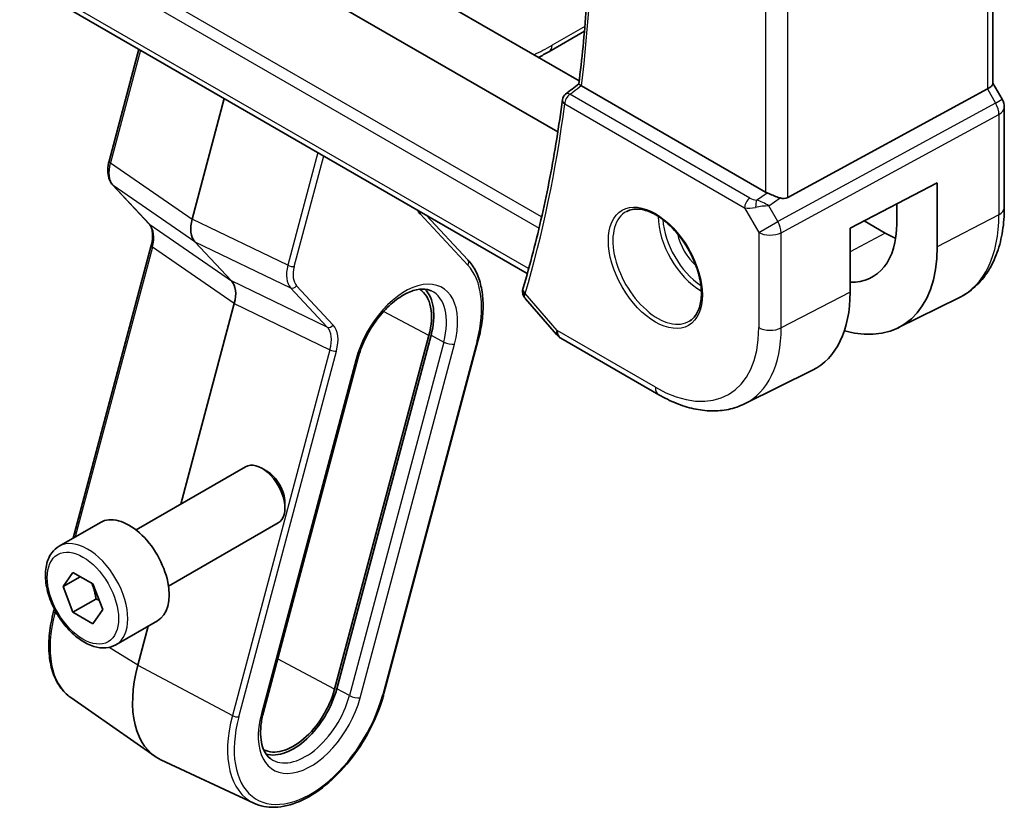
# Model space of a CAD drawing. Units: millimetres. Extents: x 43 to 6530, y 24 to 1429.
# Drawn here: x 753 to 814, y 280 to 328 of the extents above; entities that cross this region are included whole.
import ezdxf

# ---------------------------------------------------------------- set-up
doc = ezdxf.new("R2010")
doc.units = ezdxf.units.MM
doc.header["$LTSCALE"] = 3
doc.layers.add('Visible (ISO)', color=7, linetype='Continuous', lineweight=35)
doc.layers.add('Visible Narrow (ISO)', color=7, linetype='Continuous', lineweight=25)

msp = doc.modelspace()

# ---------------------------------------------------------------- linework, layer by layer
at = {"layer": 'Visible (ISO)'}
for p, q in [((784.3329258875099, 312.7987844961909), (680.1372187657813, 372.9562040513243)), ((812.9697119380626, 348.8739953608312), (812.9697119380628, 324.4828092966195)), ((787.5215999378983, 324.6539406074081), (767.8892245232026, 335.9886978379145)), ((786.2090851907182, 321.5100356001981), (764.5102655462834, 334.0378549630095)), ((787.8470282755304, 327.7074329159936), (785.6577866499383, 326.4434736741369)), ((758.6045279811561, 319.7110796552052), (760.4398894729447, 326.5934355018975)), ((798.9838879813518, 317.8087343843562), (787.6591099063957, 324.3470980544449)), ((800.3601253688971, 317.4768211089582), (812.6388425444215, 324.1523485805271)), ((813.5428441230338, 323.5189181134898), (812.9697119380626, 324.5116121773125)), ((765.6907098802392, 323.5618729262797), (763.713551743934, 316.1477989576822)), ((813.6768187192492, 316.8433380747218), (813.6768187192492, 323.0189181134898)), ((761.0716395044004, 315.8311888594054), (758.819598811431, 318.2447751943415)), ((804.192445515353, 315.5846874206162), (809.555445521671, 318.3729942071475)), ((809.555445521671, 318.3729942071475), (809.555445521671, 314.4437954271812)), ((807.0617292134132, 315.8735267965528), (807.0617292134132, 317.0764724659937)), ((780.6782140713368, 313.6390153734335), (778.109722320743, 316.3917527506855)), ((805.0573426993249, 316.0343608654939), (806.3508859798496, 315.2875333042745)), ((804.192445515353, 311.655847825323), (804.192445515353, 315.5846874206162)), ((756.3970008594274, 296.5126764886015), (761.196678397042, 314.5108141367052)), ((763.8836066053922, 314.7544593659002), (766.1356472983616, 312.3408730309642)), ((766.3057021598199, 310.9475334391821), (763.0130082490555, 298.6003793283949)), ((784.2219514631325, 311.2341443625318), (786.1293369766944, 309.0316852831252)), ((807.1337374354835, 309.44350198697), (810.8726413499923, 311.2934076024066)), ((778.27716026589, 308.9739339204522), (772.4728859623386, 287.2086951009734)), ((772.6057785672162, 287.2295690266461), (778.4100528707678, 308.9948078461249)), ((775.5122002875986, 286.940079604507), (781.3164745911502, 308.7053184239859)), ((786.3852659227128, 308.8203135500487), (792.4158571373052, 305.3385500889312)), ((768.10079089053, 285.7979175397891), (773.9050651940814, 307.5631563592679)), ((797.6908523540246, 304.7714252132593), (801.8732253768115, 306.8407470031776)), ((760.2594004394092, 297.010583118253), (767.00489889357, 300.905098466581)), ((768.3085411520132, 300.6307328812179), (768.00489889357, 300.8060408208675)), ((769.4191124559432, 298.7071669573834), (769.4191124559432, 298.3565510780843)), ((755.527675365503, 296.0107711806709), (758.0732597777748, 297.4804650263408)), ((762.2594004394092, 293.5464815031152), (769.00489889357, 297.4409968514432)), ((755.7700877816369, 293.5234897324264), (756.3824602173326, 294.3946812132247)), ((756.3824602173326, 294.3946812132247), (757.6072050887242, 293.6875744320381)), ((756.8307479534167, 294.1358621681222), (755.7700877816369, 293.5234897324264)), ((756.3824602173326, 291.9451914704415), (755.7700877816369, 293.5234897324264)), ((757.6072050887242, 293.6875744320381), (758.21957752442, 292.1092761700533)), ((757.7966737797058, 292.7616880513692), (756.3824602173326, 291.9451914704415)), ((755.1912644962996, 291.9913291979069), (755.2348481035839, 292.1547617945669)), ((758.21957752442, 292.1092761700533), (757.6072050887242, 291.2380846892549)), ((757.6072050887242, 291.2380846892549), (756.3824602173326, 291.9451914704415)), ((759.0276753655031, 289.9485933541797), (761.5732597777748, 291.4182871998497)), ((761.0111719605915, 291.0937656472907), (760.368259709034, 288.6829321884805)), ((756.2443456594758, 286.696855696571), (761.4208978854717, 283.0855118413463)), ((767.5075324407353, 280.1940517764777), (761.791740807312, 282.8714055805948))]:
    msp.add_line(p, q, dxfattribs=at)
for centre, radius, start, end in [((786.9884950372552, 323.4365392214883), 0.5000000000000006, 128.0189548119238, 172.5839303696171), ((812.6768187192492, 323.0189181134898), 0.9999999999999928, 0, 30.00000000000137), ((786.8852659227128, 309.6863389538332), 1, 220.8933946491305, 240.0000000000012)]:
    msp.add_arc(centre, radius, start, end, dxfattribs=at)
for centre, major_axis, ratio, start_param, end_param in [((785.1577866498985, 327.3094990779904), (0.5000000000398903, -0.866025403853531), 0.5773502691896257, 6.277279572224992, 6.283185307179436), ((-14025.30363751395, 7562.991877406158), (19471.05791413318, 1550.333063323355), 0.6252391823356804, 5.525617170401049, 5.525681704509644), ((811.9697119380628, 324.2436629848814), (0.9963931351764393, 0.2669827359144545), 0.3178372451957704, 5.360468038858757, 6.198226079816073), ((758.8943977661809, 319.6337782408472), (-0.2898697850246631, 0.0773014143584256), 0.3450663657488997, 0, 0.0027176180416779), ((799.6909947625383, 318.2884168694589), (-0.9986511735815525, -0.0830429499232576), 0.625235696365026, 0.7334533898455176, 0.8676015191982431), ((799.6909947625383, 318.7244207003544), (0.6652014744472342, -1.249713312882632), 0.5974681592269763, 5.757186593885887, 6.2884599745935), ((761.2909850912151, 316.0358532539461), (-0.2193455873554597, -0.2046643939612828), 0.8040921632023404, 0, 0.0040432080686346), ((765.046951101785, 316.3616535439152), (-1.00644270353845, -1.732840940125563), 0.5768823950584157, 5.152976973483383, 6.110372747585836), ((801.9792912062726, 318.7874593187217), (-3.600137205607969, 6.192163158604695), 0.5793620679078159, 2.804976484091605, 3.925233252989265), ((806.3508859798496, 321.3121136256201), (-3.689286925426926, 6.390032398539879), 0.5773502691896254, 2.356194490192638, 2.479810428156916), ((801.9800575018382, 318.7870199757199), (-5.366014592851669, 9.229436365498623), 0.5793620678887555, 2.60245585775144, 3.925233243580445), ((785.1043766958659, 313.5080877026992), (-0.6440578415022462, -0.7798253917470505), 0.4311662059618257, 5.570225069140645, 5.778432650832177), ((764.9723028019689, 310.7336788529491), (-1.006442703538553, -1.732840940125504), 0.5768823950584157, 2.011384319893766, 2.968780093996446), ((775.7522007732131, 308.5773293326707), (1.899999999999991, 3.290896534380852), 0.577350269189626, 5.148721293383255, 6.250337546261278), ((775.7522007732131, 308.5773293326707), (2.000000000000003, 3.464101615137761), 0.5773502691896258, 5.148721293383268, 6.137601406326722), ((796.9331900575093, 315.876343159583), (5.124164572441237, -8.937383241252727), 0.5753314354445184, 6.247986147888976, 7.070316640986703), ((768.00489889357, 299.173047659012), (-0.9999999999999984, 1.732050807568876), 0.5773502691896257, 3.141592653589833, 6.283185307179627), ((768.3085411520132, 299.3483555986616), (-0.7852925000000806, 1.360166508802735), 0.5773502691896254, 3.926990816986954, 5.497787143781869), ((759.8232597777748, 294.4493761130953), (-1.749999999999997, 3.031088913245539), 0.5773502691896255, 3.14159263868863, 6.283185307179596), ((765.3517323919491, 289.465704401207), (-3.749999999999996, -6.495190528383283), 0.5773502691896258, 5.148721293383274, 6.332651200429985), ((769.9479264696618, 286.8120905131918), (-1.900000000000193, -3.290896534380749), 0.5773502691896258, 0.0328477609186075, 2.007128639793524), ((769.9479264696616, 286.8120905131918), (-2.000000000000005, -3.464101615137765), 0.577350269189626, 0.1455839008528752, 2.007128639793505)]:
    msp.add_ellipse(centre, major_axis=major_axis, ratio=ratio, start_param=start_param, end_param=end_param, dxfattribs=at)
for points, knots in [([(787.4983642238975, 324.468900717761), (787.6909506043327, 325.9891027337996), (787.8453581854204, 327.5377977414496), (788.0772777612578, 330.6876002498551), (788.1547897491879, 332.2887071759601), (788.2326191166247, 335.5385993124295), (788.2329365249103, 337.1873839668158), (788.156316410924, 340.5277547692549), (788.0793789442366, 342.2193403750509), (787.8741991475748, 345.2585498541207), (787.7612423350758, 346.5986776229935), (787.6251226330583, 347.9490131208192)], [6.147707495215688, 6.147707495215688, 6.147707495215688, 6.147707495215688, 6.20181179504688, 6.20181179504688, 6.255916094878073, 6.255916094878073, 6.310020394709265, 6.310020394709265, 6.364124694540458, 6.364124694540458, 6.406153544751165, 6.406153544751165, 6.406153544751165, 6.406153544751165]), ([(787.6399196723451, 324.3588576220354), (787.6062965485122, 324.3807251104369), (787.578791129084, 324.3994778213022), (787.5310537875195, 324.4340064100707), (787.5143996693122, 324.4477582387264), (787.500391376242, 324.4625823383953), (787.4980531337004, 324.4665162961072), (787.4983573121133, 324.4689050306858)], [-0.0860646812327011, -0.0860646812327011, -0.0860646812327011, -0.0860646812327011, -0.0707944693799175, -0.0707944693799175, -0.0521005793360682, -0.0521005793360682, -0.04059281025687, -0.04059281025687, -0.04059281025687, -0.04059281025687]), ([(786.4926775370841, 323.5010760832363), (786.3863007112552, 322.6838145922041), (786.2688582556708, 321.8748569637162), (786.0119570157185, 320.2742406620812), (785.8724982355762, 319.4825820165614), (785.5716991842573, 317.9172391697516), (785.4103589191631, 317.1435549966029), (785.0659514839499, 315.61481995115), (784.8828843221017, 314.8597691073817), (784.4951972136723, 313.3689420943249), (784.2905772779072, 312.6331659537556), (784.0752776346097, 311.9073386658734)], [0.1388932712659799, 0.1388932712659799, 0.1388932712659799, 0.1388932712659799, 0.1680147413059892, 0.1680147413059892, 0.1971362113459985, 0.1971362113459985, 0.2262576813860078, 0.2262576813860078, 0.2553791514260171, 0.2553791514260171, 0.2845006214660264, 0.2845006214660264, 0.2845006214660264, 0.2845006214660264]), ([(758.8203730506154, 318.2441501572607), (758.7346546686146, 318.3360128454477), (758.6679833635408, 318.4479578201139), (758.5690390013349, 318.7018871509687), (758.5390168164853, 318.8488114026629), (758.5162370088625, 319.1878780698414), (758.5322025564269, 319.3882778498708), (758.5840936488355, 319.629884309142), (758.5934768361441, 319.6689730829876), (758.6038716812477, 319.7081202540181)], [0, 0, 0, 0, 0.0503947452198923, 0.0503947452198923, 0.1058209582170267, 0.1058209582170267, 0.1724217715752247, 0.1724217715752247, 0.1852046143137961, 0.1852046143137961, 0.1852046143137961, 0.1852046143137961]), ([(799.8913935075522, 317.4440961439877), (799.8771340338304, 317.4482259000033), (799.8629371319764, 317.452494619133), (799.7464520580066, 317.4885979329191), (799.6320318170448, 317.5311803371807), (799.4043679415814, 317.6219922025771), (799.2910626904087, 317.6701300545188), (799.1553990469332, 317.7281791909466), (799.1194319340309, 317.7436247071307), (799.0848136980384, 317.7584423975559)], [0.3797471218843546, 0.3797471218843546, 0.3797471218843546, 0.3797471218843546, 0.3845079387661816, 0.3845079387661816, 0.4191014132161995, 0.4191014132161995, 0.4536948876662173, 0.4536948876662173, 0.466314653431363, 0.466314653431363, 0.466314653431363, 0.466314653431363]), ([(810.8726413499923, 311.2934076024066), (811.2401273307964, 311.4752294397761), (811.5806710459725, 311.7094241492808), (812.1879358527927, 312.2661108756365), (812.4546180967453, 312.5881584420838), (812.9075170122671, 313.2989707578031), (813.094012490961, 313.687618353942), (813.3891299139243, 314.5154165906766), (813.4978991831946, 314.9546690401388), (813.6417362133471, 315.8722026678963), (813.6768187192492, 316.350567767011), (813.6768187192492, 316.8433380747218)], [5.460720760559672, 5.460720760559672, 5.460720760559672, 5.460720760559672, 5.625213669883654, 5.625213669883654, 5.789706579207637, 5.789706579207637, 5.954199488531619, 5.954199488531619, 6.118692397855602, 6.118692397855602, 6.283185307179584, 6.283185307179584, 6.283185307179584, 6.283185307179584]), ([(790.4488922323658, 316.6214242785485), (790.6618464600873, 316.7325187736787), (790.913493104933, 316.780252598932), (791.4548677067608, 316.7344982374938), (791.7374530724242, 316.6532311054927), (792.3105939888446, 316.376094758471), (792.6001599130576, 316.1844542868524), (793.1629631706674, 315.7070722797077), (793.4360795898468, 315.4212968624022), (793.9371235528004, 314.7832035878189), (794.1647785043563, 314.4307148492945), (794.5499092954656, 313.6958794638994), (794.7072409032191, 313.3136173531952), (794.9353145078418, 312.5605250882555), (795.0062126080577, 312.1897907953995), (795.0566184302104, 311.4999503214993), (795.0364676932552, 311.1808352304253), (794.912854239786, 310.6245414627804), (794.8091806730736, 310.3885263034618), (794.5770161682636, 310.0724252397311), (794.4644546538412, 309.9665657497864), (794.3376329702849, 309.8859277430095)], [3.951686039902921, 3.951686039902921, 3.951686039902921, 3.951686039902921, 4.308988171482167, 4.308988171482167, 4.631324621833416, 4.631324621833416, 4.942804447961568, 4.942804447961568, 5.254943373841568, 5.254943373841568, 5.56846938965165, 5.56846938965165, 5.882329463298227, 5.882329463298227, 6.195323366400966, 6.195323366400966, 6.506792282534124, 6.506792282534124, 6.8203243981057, 6.8203243981057, 7.043888247661355, 7.043888247661355, 7.043888247661355, 7.043888247661355]), ([(761.1967276616483, 314.5105092686449), (761.2449479191853, 314.6913327653025), (761.2724362420062, 314.8692415268141), (761.2871690655688, 315.1968489379949), (761.2736466915991, 315.3499145711934), (761.2127984516749, 315.6073383821933), (761.1644144852164, 315.7127475296153), (761.0979226468256, 315.801441753797), (761.087176658906, 315.8144266397124), (761.0761443774783, 315.826519870962)], [0, 0, 0, 0, 0.0606019816176852, 0.0606019816176852, 0.1224352270570676, 0.1224352270570676, 0.1852894950942374, 0.1852894950942374, 0.1970064656062083, 0.1970064656062083, 0.1970064656062083, 0.1970064656062083]), ([(781.3164745911499, 308.7053184239859), (781.4228061253344, 309.1040472080733), (781.5012993619546, 309.4993576237596), (781.5992337759666, 310.2698901726853), (781.6186856705514, 310.6451039057307), (781.5965873316846, 311.3630556618468), (781.5550488397757, 311.7058110433167), (781.4100532437969, 312.3473016109634), (781.306562961681, 312.6460954569101), (781.0378592881679, 313.1878422615498), (780.8724929354903, 313.430800302919), (780.6782140713368, 313.6390153734335)], [1.570796326794898, 1.570796326794898, 1.570796326794898, 1.570796326794898, 1.762782544514273, 1.762782544514273, 1.954768762233647, 1.954768762233647, 2.146754979953022, 2.146754979953022, 2.338741197672396, 2.338741197672396, 2.530727415391771, 2.530727415391771, 2.530727415391771, 2.530727415391771]), ([(773.9050651940814, 307.5631563592679), (774.0083299092902, 307.9503849895155), (774.1562238510218, 308.3485257081093), (774.5291473737303, 309.1273882610926), (774.7547128839499, 309.5078374510665), (775.2587186488156, 310.2077399793475), (775.5370808531777, 310.527099966145), (776.1125156734126, 311.0698494234092), (776.4093450450764, 311.2938723526856), (776.983423397274, 311.6279284239447), (777.2604861371404, 311.7388459579901), (777.7675737452482, 311.8533931083032), (777.9943875516623, 311.8546401596325), (778.2687181704479, 311.7949495068525), (778.3453624815462, 311.7689757675949), (778.4169818921018, 311.7354282708354)], [1.570796326794894, 1.570796326794894, 1.570796326794894, 1.570796326794894, 1.874197564572942, 1.874197564572942, 2.180036700545734, 2.180036700545734, 2.485698263125185, 2.485698263125185, 2.788586824985093, 2.788586824985093, 3.087989390242392, 3.087989390242392, 3.395449104664574, 3.395449104664574, 3.528459073337973, 3.528459073337973, 3.528459073337973, 3.528459073337973]), ([(784.0530405555355, 311.8161999348582), (784.0438065814425, 311.7674675504383), (784.0403100370771, 311.7175093407198), (784.0442785276742, 311.620896338193), (784.051666239845, 311.5743302017219), (784.0738868400435, 311.4882588894382), (784.0885872219027, 311.4488341999502), (784.1219480132744, 311.3770309226027), (784.1406766277103, 311.3444858041856), (784.1801155437731, 311.285244284901), (784.2008363057618, 311.2585260461159), (784.2219514631325, 311.2341443625319)], [-0.0833341327145109, -0.0833341327145109, -0.0833341327145109, -0.0833341327145109, -0.0778571951117592, -0.0778571951117592, -0.0723802575090075, -0.0723802575090075, -0.0669033199062559, -0.0669033199062559, -0.0614263823035042, -0.0614263823035042, -0.0559494447007525, -0.0559494447007525, -0.0559494447007525, -0.0559494447007525]), ([(784.0752776346097, 311.9073386658732), (784.0735629903782, 311.9015581845252), (784.0718897712804, 311.8957291610034), (784.0686312779624, 311.8839624984738), (784.0670459965766, 311.8780248630455), (784.063969504849, 311.8660280912053), (784.0624782858249, 311.8599689582347), (784.0595973250231, 311.8477148383072), (784.0582075727513, 311.8415198543978), (784.0555385181382, 311.8289781136463), (784.0542592031627, 311.8226313590789), (784.0530405555372, 311.816199934867)], [0, 0, 0, 0, 0.0013187044351276, 0.0013187044351276, 0.0026374088702551, 0.0026374088702551, 0.0039561133053827, 0.0039561133053827, 0.0052748177405103, 0.0052748177405103, 0.0065935221756379, 0.0065935221756379, 0.0065935221756379, 0.0065935221756379]), ([(792.4158571373052, 305.3385500889312), (792.7708656036336, 305.1335858553319), (793.1300681069854, 304.9568586977202), (793.8521505373667, 304.6656945614605), (794.2150758430602, 304.5512368954439), (794.9394900620102, 304.391138738748), (795.3010751385486, 304.3455255879725), (796.0151671397047, 304.3305360081602), (796.3677463120391, 304.3613120406616), (797.0506768291146, 304.5049750986134), (797.3808765804303, 304.6180578260965), (797.6908523540246, 304.7714252132593)], [4.712388980384691, 4.712388980384691, 4.712388980384691, 4.712388980384691, 4.862055336419683, 4.862055336419683, 5.011721692454674, 5.011721692454674, 5.161388048489666, 5.161388048489666, 5.311054404524657, 5.311054404524657, 5.460720760559647, 5.460720760559647, 5.460720760559647, 5.460720760559647]), ([(759.0276753655031, 289.9485933541797), (758.8385863212233, 289.839422743564), (758.6247383037544, 289.7750108247566), (758.1634167868895, 289.7352585610732), (757.9150386506595, 289.7671074281851), (757.3893983310993, 289.9261495410184), (757.1119044239352, 290.0658502081423), (756.5681980024917, 290.439156964806), (756.3026797990088, 290.6762694351905), (755.8163181161138, 291.2173186257072), (755.5953061578177, 291.5207132642644), (755.2167083335881, 292.163992712084), (755.0588932369535, 292.5035575045681), (754.8207298314669, 293.1898326845097), (754.7406560928379, 293.5364195552368), (754.670449243367, 294.2076709367368), (754.6808047741633, 294.5322805812939), (754.8034540262236, 295.1203339760931), (754.9135659847402, 295.3864342176757), (755.2005258312123, 295.7715851779854), (755.3529259655767, 295.9098795675826), (755.527675365503, 296.0107711806709)], [2.356194490192346, 2.356194490192346, 2.356194490192346, 2.356194490192346, 2.620039668257251, 2.620039668257251, 2.907969754540168, 2.907969754540168, 3.235921617409339, 3.235921617409339, 3.575536512083099, 3.575536512083099, 3.91252175517764, 3.91252175517764, 4.247835502208683, 4.247835502208683, 4.584557049061449, 4.584557049061449, 4.9241175395765, 4.9241175395765, 5.253950771791662, 5.253950771791662, 5.497787143782138, 5.497787143782138, 5.497787143782138, 5.497787143782138]), ([(756.2443456594758, 286.6968556965709), (755.9849767396227, 286.8778005251083), (755.7582550991297, 287.1087185565968), (755.3827505737091, 287.6510888143629), (755.2336760105031, 287.9623146870418), (755.0150870766032, 288.6465162057365), (754.9454316071152, 289.0196007404033), (754.8844779694083, 289.8111025029038), (754.893191294239, 290.2295717011707), (754.9864812801525, 291.0943515335762), (755.0710792912204, 291.5406510331079), (755.1912644962996, 291.9913291979069)], [0.4857982062489675, 0.4857982062489675, 0.4857982062489675, 0.4857982062489675, 0.7027978303581524, 0.7027978303581524, 0.9197974544673371, 0.9197974544673371, 1.136797078576521, 1.136797078576521, 1.353796702685706, 1.353796702685706, 1.570796326794891, 1.570796326794891, 1.570796326794891, 1.570796326794891]), ([(767.5075324407353, 280.1940517764777), (767.8977957010947, 280.0112472077072), (768.3377377869303, 279.9281194206707), (769.2890681524389, 279.959915932417), (769.8035659250564, 280.0858179760991), (770.8585074597424, 280.5399034803411), (771.3996106439986, 280.8762502571875), (772.441730459628, 281.7215640648041), (772.9424723717185, 282.2309346390529), (773.8530968709514, 283.3682539473466), (774.2631046190259, 283.9955881930885), (774.9535415033055, 285.3065568989904), (775.233984207239, 285.9898863441401), (775.4624606683778, 286.7587621156474), (775.488047074938, 286.849508343688), (775.5122002875986, 286.940079604507)], [5.896318887431403, 5.896318887431403, 5.896318887431403, 5.896318887431403, 6.192026788133432, 6.192026788133432, 6.505700168411172, 6.505700168411172, 6.832025493635683, 6.832025493635683, 7.159044458201574, 7.159044458201574, 7.484872072402033, 7.484872072402033, 7.810371956186841, 7.810371956186841, 7.85398163397448, 7.85398163397448, 7.85398163397448, 7.85398163397448]), ([(768.5453231209907, 282.9252728996268), (768.4395026368193, 282.9990969698934), (768.3440074433669, 283.0946625395893), (768.1747278318697, 283.3391661881655), (768.1014588629173, 283.4884391758779), (767.989031419934, 283.8403464104289), (767.9501256895707, 284.0427441524192), (767.9157121950153, 284.489613980359), (767.9201902906008, 284.7339343294123), (767.9758226588439, 285.2496354479658), (768.026933563684, 285.5209626142805), (768.10079089053, 285.7979175397891)], [0.4857982062489587, 0.4857982062489587, 0.4857982062489587, 0.4857982062489587, 0.702797830358146, 0.702797830358146, 0.919797454467333, 0.919797454467333, 1.13679707857652, 1.13679707857652, 1.353796702685707, 1.353796702685707, 1.570796326794894, 1.570796326794894, 1.570796326794894, 1.570796326794894])]:
    msp.add_open_spline(points, degree=3, knots=knots, dxfattribs=at)
for points in [[(785.6545548982962, 326.4422556233551), (785.4436398499276, 326.3204837634033), (785.2323331502852, 326.2055483603177), (785.0210558556568, 326.0976304064108)], [(787.6399196723524, 324.358857622039), (787.6462564528655, 324.354736366826), (787.6526812201269, 324.3508096581927), (787.6591099063957, 324.3470980544449)]]:
    msp.add_open_spline(points, degree=3, dxfattribs=at)
for points, weights in [([(757.5337631193413, 293.7299761728312), (757.7164134628669, 293.3144208963857), (757.7966737797058, 292.7616880513692)], [1.075073289860132, 1.090621477276152, 1]), ([(757.7966737797058, 292.7616880513692), (757.8996345493837, 292.7288758253281), (757.9921969256131, 292.6953156175965)], [1, 1.017790724870891, 1.03148954554096])]:
    msp.add_rational_spline(points, weights, degree=2, dxfattribs=at)
at = {"layer": 'Visible Narrow (ISO)'}
for p, q in [((784.3972699146794, 313.0998394122353), (679.8120779958448, 373.4821281198231)), ((812.6388425444215, 348.6845503043026), (812.6388425444215, 324.1523485805271)), ((800.3601253688971, 317.4768211089582), (800.3601253688971, 342.5939319384411)), ((798.9838879813518, 341.9214659191516), (798.9838879813518, 317.8087343843562)), ((785.2143931886364, 316.2740771210516), (760.9784464891411, 330.2667074720705)), ((760.3034992937046, 329.8770265270964), (785.0549494956151, 315.5867700901898)), ((787.8731121709123, 328.0057294397899), (785.8631709545449, 326.8452893374649)), ((760.529046844786, 326.5419604692647), (758.6807468542379, 319.6110870128352)), ((812.6388425444215, 324.1523485805271), (813.1391263770676, 323.2858315641795)), ((798.022204932208, 317.4373374429614), (786.9576808288971, 323.8254434124629)), ((813.1391263770676, 323.2858315641795), (813.5428441230338, 323.5189181134898)), ((786.6349416466619, 323.2324150762563), (797.6994657499728, 316.8443091067548)), ((813.1391263770676, 323.2858315641795), (799.7441621855861, 316.0034379588316)), ((799.9509851341269, 315.3074696431057), (813.3459493256081, 322.5898632484535)), ((813.3459493256081, 322.5898632484535), (813.3459493256081, 316.4142832096855)), ((771.4480864404285, 320.2378500194284), (769.5997864498804, 313.3069765629988)), ((769.9959742293084, 313.2242800809645), (771.8105244139707, 320.0285963578391)), ((758.6807468542379, 319.6110870128352), (763.713551743934, 316.1477989576822)), ((763.8836066053922, 314.7544593659002), (758.8508017156962, 318.2177474210533)), ((758.8508017156962, 318.2177474210532), (761.1028424086655, 315.8041610861171)), ((798.4403896938348, 317.3103139935715), (799.0848136980384, 317.7584423975559)), ((799.1928521824576, 316.9583348949712), (799.8913935075498, 317.4440961439883)), ((797.6994657499728, 316.8443091067548), (798.5747477465816, 315.3282762176781)), ((799.7441621855861, 316.0034379588316), (799.1928521824576, 316.9583348949712)), ((777.7342964580301, 316.4592391561168), (780.6710005202043, 313.3118764924034)), ((813.3459493256081, 316.4142832096855), (809.555445521671, 314.4437954271812)), ((761.1028424086655, 315.8041610861172), (766.1356472983616, 312.3408730309642)), ((769.5997864498804, 313.3069765629988), (763.713551743934, 316.1477989576822)), ((798.5747477465815, 315.3282762176781), (799.7441621855861, 316.0034379588316)), ((798.5747477465816, 315.3282762176781), (798.5747477465816, 309.4717375092959)), ((799.950985134127, 309.4509309347236), (799.9509851341269, 315.3074696431057)), ((806.3508859798496, 315.2875333042745), (804.192445515353, 314.1283919835473)), ((761.2728972701238, 314.4108214943352), (756.5186088607845, 296.5828869009206)), ((766.3057021598199, 310.9475334391821), (761.2728972701238, 314.4108214943352)), ((763.8836066053922, 314.7544593659002), (769.7698413113386, 311.9136369712168)), ((769.5539203751097, 313.0998304253405), (769.5543218155588, 313.0996366816189)), ((769.9236706095542, 312.7231678996901), (769.9236822928833, 312.7231553782807)), ((784.4121624161374, 313.0826430327841), (784.3972699146794, 313.0998394122353)), ((772.021882004308, 309.5000506362808), (766.1356472983616, 312.3408730309642)), ((772.3925615545176, 309.6263550930137), (770.1405208615482, 312.0399414279498)), ((769.7698413113386, 311.9136369712168), (772.021882004308, 309.5000506362807)), ((786.1781591415263, 309.2780906633692), (784.2010801577071, 311.5610248304037)), ((804.192445515353, 311.655847825323), (799.950985134127, 309.4509309347236)), ((766.3057021598199, 310.9475334391821), (772.1919368657664, 308.1067110444988)), ((778.27716026589, 308.9739339204522), (775.4903124508957, 310.4567237759606)), ((778.4100528707678, 308.9948078461249), (779.1899066454702, 308.5798733600409)), ((792.2087503561186, 305.7963272022517), (786.1781591415263, 309.2780906633692)), ((779.1899066454702, 308.579873360041), (773.3856323419187, 286.8146345405621)), ((774.0459453076326, 286.6768070705047), (779.8502196111838, 308.4420458899836)), ((781.2387368419822, 308.6601453508048), (775.4344625384309, 286.8949065313259)), ((772.1919368657664, 308.1067110444987), (766.1865229650238, 285.5872261057005)), ((766.582710744452, 285.5045296236662), (772.5881246451947, 308.0240145624644)), ((772.3689183465278, 308.0414815959025), (772.3689298635045, 308.0415247829981)), ((773.7755022788019, 307.4878679039662), (767.9712279752505, 285.7226290844874)), ((755.3030520056948, 292.0247141016964), (755.2674833693814, 291.8913365555369)), ((755.4424864158036, 291.7812590886963), (755.2674833693814, 291.8913365555369)), ((760.368259709034, 288.6829321884805), (758.6118990596177, 289.7876885632909)), ((772.4728859623386, 287.2086951009734), (768.9735338796197, 289.070584990041)), ((760.368259709034, 288.6829321884805), (766.1865229650238, 285.5872261057005)), ((773.3856323419187, 286.814634540562), (772.6057785672162, 287.229569026646))]:
    msp.add_line(p, q, dxfattribs=at)
for centre, major_axis, ratio, start_param, end_param in [((708.8408608542247, 382.1002840756866), (-56.23529311585092, 97.40238485516863), 0.5773502691896254, 3.793224043464933, 4.0507368181181), ((786.5554110753131, 337.8765764503837), (-7.683639183835938, -11.72220873149103), 0.5357520935809325, 0.7009835674975307, 0.8157540370440994), ((785.1577866499384, 327.3094990779213), (0.50000000000001, -0.866025403784438), 0.5773502691896258, 0, 0.7155849933176102), ((786.9884950372552, 323.4365392214883), (-0.4958175001708878, 0.0645368617479692), 0.6517227728558367, 2.649e-13, 0.8651870962793426), ((786.9884950372552, 323.4365392214883), (0.2500000000000344, 0.4330127018922023), 0.5773502691896152, 0.8726646259974798, 2.356194490192455), ((786.9884950372552, 323.4365392214883), (-0.3079610672016751, 0.3939035174862244), 0.5669809225020968, 5.420922860093141, 6.283185307179626), ((707.7802006824473, 381.4879116399887), (-56.30090961349348, 97.51603596290023), 0.5773502691896253, 3.642490195520821, 3.788097545720909), ((812.6768187192492, 323.0189181134898), (0.4776409998835661, -0.8785551065415153), 0.5337015103758264, 0.800214870590822, 1.584477836790838), ((812.6768187192492, 323.0189181134898), (0.9999999999999237, 2e-16), 0.5773502691896255, 5.44542726622234, 6.283185307179678), ((760.0277872188532, 319.815554639545), (-1.024562361091181, -1.720959538749352), 0.5827992105104404, 5.158841061825031, 6.116236835927487), ((758.8943977646798, 319.633778241247), (-0.289869783523695, 0.077301413958153), 0.3450663657488996, 0.0027176180516673, 0.8384287926695819), ((759.0389443969199, 318.4494395882322), (-0.2193455854895624, -0.2046643938902146), 0.8040921632054374, 0.0040859668919104, 0.170997043968673), ((798.053019140566, 317.0484332519867), (-0.2499999999999838, -0.4330127018922198), 0.5773502691895681, 4.014257279586733, 5.49778714378203), ((798.3448264091732, 317.6950372341725), (-0.5870661634956647, 0.1623700271335374), 0.5983188363086837, 1.161768601255046, 1.896087920087186), ((798.3756406175313, 317.3061330431977), (1.004659161207443, 0.2453503637463069), 0.4151006069514577, 3.877681440334477, 4.612000759166511), ((798.4712039021928, 316.9214098025968), (-0.0353260557644719, -0.49875050855526), 0.1830008981008597, 3.831177083286815, 4.83543902048455), ((798.7305445246395, 316.6914214442816), (1.069731366857443, 0.1393275579100883), 0.2136043988631601, 1.09626823424557, 1.88038536464818), ((798.7305445246395, 316.6914214442816), (-0.9634993611753042, 0.5202963879349509), 0.4293591065935678, 4.453847756647247, 5.237964887050178), ((812.6768187192492, 316.8433380747218), (0.999999999999976, -1.28e-14), 0.5773502691896257, 5.445427266222454, 6.283185307179745), ((779.0721426288817, 318.3075124608341), (-1.157409109069227, -1.9927670811444), 0.576882395058415, 5.904917257040828, 6.110372747585826), ((777.5221644236742, 316.581713643256), (-0.2193455854884672, -0.2046643938908611), 0.8040921632056951, 1.811606540840584, 2.264468200961196), ((792.3452361782003, 313.2259479424596), (1.944963410711459, -3.3687754462147), 0.5773502691896255, 3.116897430674133, 6.307880530095277), ((795.0421130150204, 314.7829905101689), (1.878370205221396, -3.253432630866585), 0.5773502691896255, 3.928255491322367, 5.496522469446526), ((805.6067720891039, 320.8824992704876), (5.47242470473685, -9.478517629199326), 0.5773502691896255, 6.246118923957112, 7.068583470577035), ((761.2909850898891, 316.0358532532966), (-0.2193455854889691, -0.2046643938910554), 0.8040921632055601, 0.0040432048028158, 0.1709970439661168), ((759.9531389190372, 314.1875799485791), (-0.9886530707215259, -1.744442906663294), 0.5708905022153575, 2.005776590011674, 2.963172364114306), ((795.1785988371022, 314.8617906362883), (-1.778431122519113, 3.080333061965276), 0.5773502691896254, 0.8524754389555776, 2.289117214634625), ((799.281854527768, 315.736524508142), (-0.4776409998836506, 0.8785551065415738), 0.5337015103758145, 3.941807524180312, 4.72607049038056), ((795.1785988371022, 314.8617906362883), (1.188473800870929, -2.058497006572661), 0.5773502691896254, 4.209248378971272, 5.215529581797887), ((799.281854527768, 315.736524508142), (0.9999999999999921, 8.35e-14), 0.5773502691896378, 3.926990816986959, 5.445427266222043), ((761.4865481805658, 314.433512722747), (-0.2898697835236923, 0.0773014139581523), 0.3450663657488997, 0.0027240873081373, 0.8384287926695819), ((770.917231649126, 313.5285309664015), (-0.9848223741439811, -1.743939583919807), 0.5711462169225938, 5.145593353968486, 6.102989128070986), ((769.7838421949527, 313.3467545681036), (0.2898697835236935, -0.0773014139581415), 0.3450663657488997, 4.119647786418559, 5.620630943133264), ((771.129363683482, 313.4060564792624), (0.8554762980077729, 1.472914799106678), 0.5768823950584155, 2.011384319893789, 2.968780093996485), ((780.4588684858483, 313.4343509795426), (0.219345585488416, 0.2046643938909372), 0.8040921632055836, 4.953199194429753, 6.283185307179476), ((776.8128609449928, 307.964956896975), (3.330415489305315, 5.768448837791168), 0.577350269189626, 5.148721293383273, 6.108652381980155), ((770.1529275747924, 313.8950612970883), (-0.4817895790149021, -0.877358737667032), 0.5652869160182713, 6.017103672724683, 6.017917332045011), ((769.9283888271922, 312.1624159150889), (-0.2193455854884244, -0.2046643938909311), 0.8040921632055855, 0.3106233841252139, 1.811606540840303), ((776.8128609449928, 307.964956896975), (2.28557388049205, 3.958730085464589), 0.577350269189626, 5.148721293383268, 8.290313946973061), ((776.4839701922077, 308.1548420616294), (2.036182867927093, 3.526772180751034), 0.5773502691896258, 5.148721293383264, 6.332651200429996), ((784.5442992662691, 311.7231146023504), (-0.4912587107321826, 0.093085332516559), 0.7886457496322349, 1.87e-14, 0.8755606297739017), ((784.5546335483001, 311.7651489756356), (-0.4793559136904939, 0.1421896902377388), 0.7161915305229868, 0, 0.974219095604619), ((772.1804295201616, 309.7488295801528), (-0.2193455854884256, -0.2046643938909245), 0.8040921632055841, 0.3106233841251203, 1.811606540840162), ((771.0547153836659, 307.7780817882964), (1.157409109069226, 1.992767081144399), 0.5768823950584149, 5.152976973483388, 6.110372747585826), ((770.8425833493101, 307.9005562754356), (-1.028442518743031, -1.721406891823719), 0.5824889330828609, 2.019040564459434, 2.976436338562045), ((786.885265922713, 309.686338953833), (-0.7559289460185881, -0.654653670707811), 0.2581988897472318, 5.642662994500223, 6.283185307179648), ((786.8852659227128, 309.6863389538332), (-0.5000000000000098, -0.8660254037844323), 0.5773502691896264, 5.497787143782305, 6.283185307179731), ((792.2087503561185, 313.1471478163402), (4.501439923812171, -7.796722655261651), 0.5773502691896255, 5.497787143782137, 7.068583470577025), ((792.8788500277459, 313.5340300421381), (5.000754691189465, -8.661561201328558), 0.5773502691896254, 6.246118923957101, 7.068583470577035), ((799.281854527768, 309.8799857997598), (-0.999999999999993, 5.94e-14), 0.5773502691896257, 0.7853981633976135, 2.303834612632643), ((779.4966662205906, 308.6461700352156), (0.4831163058728216, -0.1288356899302355), 0.3450663657488997, 4.119647786418523, 5.62063094313318), ((781.0266048076263, 308.782619837944), (0.2898697835236974, -0.0773014139581484), 0.3450663657488997, 5.620630943133555, 6.283185307178625), ((772.3759926108386, 308.1464890496035), (0.2898697835236939, -0.0773014139581416), 0.3450663657488997, 4.119647786418559, 5.620630943133265), ((773.4219488882086, 307.6919920491981), (0.483116305872825, -0.1288356899302483), 0.3450663657488997, 5.62063094313353, 6.283185307178965), ((792.9158571373052, 306.2045754927157), (-0.4999999999998952, -0.8660254037844966), 0.5773502691895726, 5.49778714378217, 6.28318530717966), ((757.2776753655031, 292.9796822674254), (1.749999999999996, -3.031088913245539), 0.5773502691896254, 1.21e-14, 3.141592653589805), ((755.4811342798233, 291.9140277839488), (-0.2898697835236875, 0.077301413958151), 0.3450663657488997, 0, 0.8384287926695819), ((759.8922125941278, 292.6177596261252), (-3.480050096844286, -6.027623580619298), 0.577350269189626, 5.148721293383268, 6.233719413929181), ((771.0085866414415, 286.1997180774961), (-3.330415489305654, -5.768448837790962), 0.577350269189626, 5.148721293383331, 8.290313946973125), ((771.0085866414415, 286.1997180774961), (-2.28557388049205, -3.958730085464587), 0.577350269189626, 5.148721293383268, 8.290313946973061), ((770.679695888656, 286.3896032421506), (-2.036182867927298, -3.526772180750907), 0.577350269189626, 6.233719413929486, 8.290313946973116), ((773.6923919170392, 286.8809312157367), (-0.4831163058728114, 0.1288356899302698), 0.3450663657488997, 0.9780551328299136, 2.479038289545451), ((775.2223305040748, 287.0173810184651), (0.2898697835236939, -0.0773014139581438), 0.3450663657488997, 5.620630943132585, 6.283185307178331), ((770.8112521897702, 286.3136491762888), (-3.480050096844286, -6.027623580619295), 0.577350269189626, 5.148721293383268, 6.332651200429977), ((766.370578710096, 285.6270041108053), (0.2898697835236919, -0.0773014139581411), 0.3450663657488997, 4.119647786418559, 5.620630943133265), ((767.6176745846572, 285.9267532297193), (0.4831163058728258, -0.1288356899302592), 0.3450663657488997, 5.620630943134568, 6.283185307180066)]:
    msp.add_ellipse(centre, major_axis=major_axis, ratio=ratio, start_param=start_param, end_param=end_param, dxfattribs=at)
for centre, major_axis, ratio in [((792.2087503561186, 313.1471478163402), (-2.044902493413588, 3.541875015116126), 0.5773502691896255), ((756.9948326530285, 292.8163829512398), (1.549999999999839, -2.684678751731854), 0.5773502691896254)]:
    msp.add_ellipse(centre, major_axis=major_axis, ratio=ratio, dxfattribs=at)
for points, knots in [([(786.9576808288971, 323.8254434124629), (787.0218057477005, 323.875577461925), (787.0859300988524, 323.9257117890622), (787.1500538820047, 323.9758463940353), (787.3131793778992, 324.1033846005425), (787.4763011979799, 324.2309246050639), (787.6394193365196, 324.3584664102588)], [0.0964083541601775, 0.0964083541601775, 0.0964083541601775, 0.0964083541601775, 0.1260527673881529, 0.1260527673881529, 0.1260527673881529, 0.2014656543169386, 0.2014656543169386, 0.2014656543169386, 0.2014656543169386]), ([(784.2219713654675, 311.2341587555849), (784.2064313416563, 311.2521049906367), (784.1933539122631, 311.2715564303695), (784.1670129060798, 311.3261792825077), (784.1584463798682, 311.3637146169257), (784.1602494360703, 311.4306041188596), (784.1647662340974, 311.4575816054652), (784.1732426395586, 311.4852340789672)], [0.0559494447007483, 0.0559494447007483, 0.0559494447007483, 0.0559494447007483, 0.0635022722271627, 0.0635022722271627, 0.0757064940655308, 0.0757064940655308, 0.0833341327145109, 0.0833341327145109, 0.0833341327145109, 0.0833341327145109]), ([(784.1732426395607, 311.485234078974), (784.1769062483098, 311.4971858248314), (784.1810649392575, 311.5094955357412), (784.1903516458742, 311.5347773059919), (784.1954796604317, 311.5477493730221), (784.2010801577069, 311.5610248304036)], [-0.0065935221756379, -0.0065935221756379, -0.0065935221756379, -0.0065935221756379, -0.0032967610878189, -0.0032967610878189, 0, 0, 0, 0])]:
    msp.add_open_spline(points, degree=3, knots=knots, dxfattribs=at)
msp.add_open_spline([(787.6394193366278, 324.3584664102132), (787.6395861152403, 324.3585968141368), (787.6397528938489, 324.3587272180623), (787.6399196724536, 324.3588576219897)], degree=3, dxfattribs=at)

doc.saveas('drawing.dxf')
